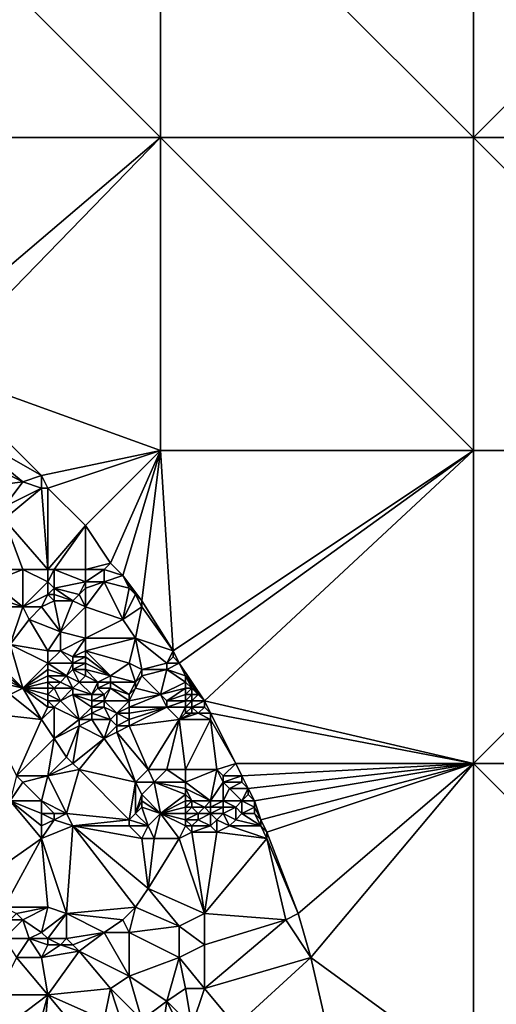
# Model space of a CAD drawing. Units: metres. Extents: x 75000 to 75625, y 355000 to 355500.
# Drawn here: x 75128 to 75204, y 355262 to 355419 of the extents above; entities that cross this region are included whole.
import ezdxf

# ---------------------------------------------------------------- set-up
doc = ezdxf.new("R2010")
doc.units = ezdxf.units.M
doc.layers.add('Terrain', color=15, linetype='Continuous')

msp = doc.modelspace()

# ---------------------------------------------------------------- linework, layer by layer
at = {"layer": 'Terrain'}
for points in [[(75150, 355400, 360.83), (75100, 355450, 360.52), (75100, 355400, 357.28), (75150, 355400, 360.83)], [(75150, 355450, 363.05), (75100, 355450, 360.52), (75150, 355400, 360.83), (75150, 355450, 363.05)], [(75150, 355450, 363.05), (75150, 355400, 360.83), (75200, 355400, 362.22), (75150, 355450, 363.05)], [(75200, 355450, 364.4), (75150, 355450, 363.05), (75200, 355400, 362.22), (75200, 355450, 364.4)], [(75200, 355400, 362.22), (75250, 355400, 362.6), (75250, 355450, 365.89), (75200, 355400, 362.22)], [(75200, 355450, 364.4), (75200, 355400, 362.22), (75250, 355450, 365.89), (75200, 355450, 364.4)], [(75110, 355366, 356.01), (75150, 355400, 360.83), (75100, 355400, 357.28), (75110, 355366, 356.01)], [(75114, 355363, 355.87), (75150, 355400, 360.83), (75110, 355366, 356.01), (75114, 355363, 355.87)], [(75150, 355350, 353.57), (75150, 355400, 360.83), (75114, 355363, 355.87), (75150, 355350, 353.57)], [(75200, 355350, 354.66), (75200, 355400, 362.22), (75150, 355400, 360.83), (75200, 355350, 354.66)], [(75200, 355350, 354.66), (75150, 355400, 360.83), (75150, 355350, 353.57), (75200, 355350, 354.66)], [(75200, 355350, 354.66), (75250, 355350, 356.31), (75200, 355400, 362.22), (75200, 355350, 354.66)], [(75250, 355350, 356.31), (75250, 355400, 362.6), (75200, 355400, 362.22), (75250, 355350, 356.31)], [(75131, 355346, 353.81), (75114, 355363, 355.87), (75117, 355354, 354.74), (75131, 355346, 353.81)], [(75150, 355350, 353.57), (75114, 355363, 355.87), (75131, 355346, 353.81), (75150, 355350, 353.57)], [(75128, 355345, 353.49), (75117, 355354, 354.74), (75118, 355350, 354.05), (75128, 355345, 353.49)], [(75128, 355345, 353.49), (75131, 355346, 353.81), (75117, 355354, 354.74), (75128, 355345, 353.49)], [(75120, 355344, 353.05), (75128, 355345, 353.49), (75118, 355350, 354.05), (75120, 355344, 353.05)], [(75132, 355344, 353.62), (75150, 355350, 353.57), (75131, 355346, 353.81), (75132, 355344, 353.62)], [(75132, 355344, 353.62), (75138, 355338, 353.72), (75150, 355350, 353.57), (75132, 355344, 353.62)], [(75150, 355350, 353.57), (75138, 355338, 353.72), (75142, 355332, 353.6), (75150, 355350, 353.57)], [(75150, 355350, 353.57), (75142, 355332, 353.6), (75144, 355330, 353.52), (75150, 355350, 353.57)], [(75150, 355350, 353.57), (75144, 355330, 353.52), (75147, 355326, 352.96), (75150, 355350, 353.57)], [(75150, 355350, 353.57), (75147, 355326, 352.96), (75152, 355318, 351.38), (75150, 355350, 353.57)], [(75200, 355350, 354.66), (75150, 355350, 353.57), (75152, 355318, 351.38), (75200, 355350, 354.66)], [(75200, 355350, 354.66), (75152, 355318, 351.38), (75153, 355316, 351.25), (75200, 355350, 354.66)], [(75200, 355350, 354.66), (75153, 355316, 351.25), (75157, 355310, 351.35), (75200, 355350, 354.66)], [(75200, 355350, 354.66), (75157, 355310, 351.35), (75200, 355300, 355.91), (75200, 355350, 354.66)], [(75200, 355350, 354.66), (75200, 355300, 355.91), (75250, 355350, 356.31), (75200, 355350, 354.66)], [(75250, 355350, 356.31), (75200, 355300, 355.91), (75250, 355300, 359.39), (75250, 355350, 356.31)], [(75120, 355344, 353.05), (75125, 355341, 352.96), (75128, 355345, 353.49), (75120, 355344, 353.05)], [(75131, 355344, 353.57), (75128, 355345, 353.49), (75125, 355341, 352.96), (75131, 355344, 353.57)], [(75131, 355344, 353.57), (75131, 355346, 353.81), (75128, 355345, 353.49), (75131, 355344, 353.57)], [(75132, 355344, 353.62), (75131, 355346, 353.81), (75131, 355344, 353.57), (75132, 355344, 353.62)], [(75131, 355344, 353.57), (75125, 355341, 352.96), (75125, 355339, 352.92), (75131, 355344, 353.57)], [(75132, 355331, 352.91), (75131, 355344, 353.57), (75125, 355339, 352.92), (75132, 355331, 352.91)], [(75132, 355344, 353.62), (75131, 355344, 353.57), (75132, 355331, 352.91), (75132, 355344, 353.62)], [(75132, 355344, 353.62), (75132, 355331, 352.91), (75138, 355338, 353.72), (75132, 355344, 353.62)], [(75128, 355331, 352.69), (75125, 355339, 352.92), (75124, 355331, 352.43), (75128, 355331, 352.69)], [(75132, 355331, 352.91), (75125, 355339, 352.92), (75128, 355331, 352.69), (75132, 355331, 352.91)], [(75133, 355331, 352.98), (75138, 355338, 353.72), (75132, 355331, 352.91), (75133, 355331, 352.98)], [(75138, 355331, 353.33), (75138, 355338, 353.72), (75133, 355331, 352.98), (75138, 355331, 353.33)], [(75138, 355331, 353.33), (75142, 355332, 353.6), (75138, 355338, 353.72), (75138, 355331, 353.33)], [(75128, 355325, 351.62), (75128, 355331, 352.69), (75123, 355329, 352.05), (75128, 355325, 351.62)], [(75123, 355329, 352.05), (75128, 355331, 352.69), (75124, 355331, 352.43), (75123, 355329, 352.05)], [(75132, 355329, 352.64), (75128, 355331, 352.69), (75128, 355325, 351.62), (75132, 355329, 352.64)], [(75132, 355329, 352.64), (75132, 355331, 352.91), (75128, 355331, 352.69), (75132, 355329, 352.64)], [(75133, 355328, 352.59), (75133, 355331, 352.98), (75132, 355329, 352.64), (75133, 355328, 352.59)], [(75132, 355329, 352.64), (75133, 355331, 352.98), (75132, 355331, 352.91), (75132, 355329, 352.64)], [(75133, 355328, 352.59), (75138, 355329, 353.09), (75133, 355331, 352.98), (75133, 355328, 352.59)], [(75138, 355329, 353.09), (75138, 355331, 353.33), (75133, 355331, 352.98), (75138, 355329, 353.09)], [(75141, 355331, 353.47), (75142, 355332, 353.6), (75138, 355331, 353.33), (75141, 355331, 353.47)], [(75141, 355329, 353.22), (75141, 355331, 353.47), (75138, 355329, 353.09), (75141, 355329, 353.22)], [(75138, 355329, 353.09), (75141, 355331, 353.47), (75138, 355331, 353.33), (75138, 355329, 353.09)], [(75144, 355330, 353.52), (75142, 355332, 353.6), (75141, 355331, 353.47), (75144, 355330, 353.52)], [(75141, 355329, 353.22), (75144, 355330, 353.52), (75141, 355331, 353.47), (75141, 355329, 353.22)], [(75128, 355325, 351.62), (75123, 355329, 352.05), (75122, 355327, 351.55), (75128, 355325, 351.62)], [(75132, 355327, 352.33), (75132, 355329, 352.64), (75128, 355325, 351.62), (75132, 355327, 352.33)], [(75132, 355327, 352.33), (75133, 355328, 352.59), (75132, 355329, 352.64), (75132, 355327, 352.33)], [(75137, 355327, 352.64), (75138, 355329, 353.09), (75133, 355328, 352.59), (75137, 355327, 352.64)], [(75137, 355327, 352.64), (75138, 355328, 352.89), (75138, 355329, 353.09), (75137, 355327, 352.64)], [(75138, 355325, 352.33), (75141, 355329, 353.22), (75138, 355328, 352.89), (75138, 355325, 352.33)], [(75138, 355325, 352.33), (75144, 355323, 352.16), (75141, 355329, 353.22), (75138, 355325, 352.33)], [(75138, 355328, 352.89), (75141, 355329, 353.22), (75138, 355329, 353.09), (75138, 355328, 352.89)], [(75145, 355328, 353.27), (75144, 355330, 353.52), (75141, 355329, 353.22), (75145, 355328, 353.27)], [(75145, 355328, 353.27), (75141, 355329, 353.22), (75144, 355323, 352.16), (75145, 355328, 353.27)], [(75147, 355326, 352.96), (75144, 355330, 353.52), (75146, 355327, 353.1), (75147, 355326, 352.96)], [(75146, 355327, 353.1), (75144, 355330, 353.52), (75145, 355328, 353.27), (75146, 355327, 353.1)], [(75133, 355327, 352.41), (75133, 355328, 352.59), (75132, 355327, 352.33), (75133, 355327, 352.41)], [(75136, 355326, 352.39), (75133, 355328, 352.59), (75133, 355327, 352.41), (75136, 355326, 352.39)], [(75136, 355326, 352.39), (75137, 355327, 352.64), (75133, 355328, 352.59), (75136, 355326, 352.39)], [(75138, 355325, 352.33), (75138, 355328, 352.89), (75137, 355327, 352.64), (75138, 355325, 352.33)], [(75146, 355327, 353.1), (75145, 355328, 353.27), (75144, 355323, 352.16), (75146, 355327, 353.1)], [(75128, 355325, 351.62), (75122, 355327, 351.55), (75122, 355325, 351.11), (75128, 355325, 351.62)], [(75132, 355327, 352.33), (75128, 355325, 351.62), (75131, 355325, 351.77), (75132, 355327, 352.33)], [(75133, 355326, 352.19), (75132, 355327, 352.33), (75131, 355325, 351.77), (75133, 355326, 352.19)], [(75133, 355326, 352.19), (75131, 355325, 351.77), (75134, 355321, 351.22), (75133, 355326, 352.19)], [(75133, 355326, 352.19), (75133, 355327, 352.41), (75132, 355327, 352.33), (75133, 355326, 352.19)], [(75136, 355326, 352.39), (75133, 355327, 352.41), (75133, 355326, 352.19), (75136, 355326, 352.39)], [(75136, 355326, 352.39), (75133, 355326, 352.19), (75134, 355321, 351.22), (75136, 355326, 352.39)], [(75138, 355325, 352.33), (75136, 355326, 352.39), (75134, 355321, 351.22), (75138, 355325, 352.33)], [(75138, 355325, 352.33), (75137, 355327, 352.64), (75136, 355326, 352.39), (75138, 355325, 352.33)], [(75147, 355325, 352.8), (75146, 355327, 353.1), (75144, 355323, 352.16), (75147, 355325, 352.8)], [(75147, 355325, 352.8), (75147, 355326, 352.96), (75146, 355327, 353.1), (75147, 355325, 352.8)], [(75147, 355325, 352.8), (75152, 355318, 351.38), (75147, 355326, 352.96), (75147, 355325, 352.8)], [(75128, 355325, 351.62), (75122, 355325, 351.11), (75126, 355319, 350.33), (75128, 355325, 351.62)], [(75128, 355325, 351.62), (75126, 355319, 350.33), (75129, 355323, 351.23), (75128, 355325, 351.62)], [(75131, 355325, 351.77), (75128, 355325, 351.62), (75129, 355323, 351.23), (75131, 355325, 351.77)], [(75134, 355321, 351.22), (75131, 355325, 351.77), (75129, 355323, 351.23), (75134, 355321, 351.22)], [(75138, 355325, 352.33), (75134, 355321, 351.22), (75138, 355320, 351.3), (75138, 355325, 352.33)], [(75138, 355325, 352.33), (75138, 355320, 351.3), (75144, 355323, 352.16), (75138, 355325, 352.33)], [(75147, 355325, 352.8), (75144, 355323, 352.16), (75146, 355320, 351.8), (75147, 355325, 352.8)], [(75147, 355325, 352.8), (75146, 355320, 351.8), (75152, 355318, 351.38), (75147, 355325, 352.8)], [(75132, 355318, 350.7), (75129, 355323, 351.23), (75126, 355319, 350.33), (75132, 355318, 350.7)], [(75132, 355318, 350.7), (75134, 355321, 351.22), (75129, 355323, 351.23), (75132, 355318, 350.7)], [(75146, 355320, 351.8), (75144, 355323, 352.16), (75138, 355320, 351.3), (75146, 355320, 351.8)], [(75134, 355318, 350.81), (75134, 355321, 351.22), (75132, 355318, 350.7), (75134, 355318, 350.81)], [(75134, 355318, 350.81), (75138, 355320, 351.3), (75134, 355321, 351.22), (75134, 355318, 350.81)], [(75136, 355317, 350.85), (75138, 355320, 351.3), (75134, 355318, 350.81), (75136, 355317, 350.85)], [(75136, 355317, 350.85), (75138, 355318, 351.05), (75138, 355320, 351.3), (75136, 355317, 350.85)], [(75145, 355316, 351.24), (75146, 355320, 351.8), (75138, 355318, 351.05), (75145, 355316, 351.24)], [(75138, 355318, 351.05), (75146, 355320, 351.8), (75138, 355320, 351.3), (75138, 355318, 351.05)], [(75147, 355315, 351.17), (75146, 355320, 351.8), (75145, 355316, 351.24), (75147, 355315, 351.17)], [(75147, 355315, 351.17), (75151, 355316, 351.22), (75146, 355320, 351.8), (75147, 355315, 351.17)], [(75151, 355316, 351.22), (75152, 355318, 351.38), (75146, 355320, 351.8), (75151, 355316, 351.22)], [(75128, 355312, 350.45), (75126, 355319, 350.33), (75124, 355316, 349.92), (75128, 355312, 350.45)], [(75132, 355316, 350.55), (75132, 355318, 350.7), (75126, 355319, 350.33), (75132, 355316, 350.55)], [(75132, 355316, 350.55), (75126, 355319, 350.33), (75128, 355312, 350.45), (75132, 355316, 350.55)], [(75136, 355316, 350.81), (75134, 355318, 350.81), (75132, 355316, 350.55), (75136, 355316, 350.81)], [(75132, 355316, 350.55), (75134, 355318, 350.81), (75132, 355318, 350.7), (75132, 355316, 350.55)], [(75136, 355316, 350.81), (75136, 355317, 350.85), (75134, 355318, 350.81), (75136, 355316, 350.81)], [(75138, 355317, 350.99), (75138, 355318, 351.05), (75136, 355317, 350.85), (75138, 355317, 350.99)], [(75142, 355314, 351.04), (75138, 355318, 351.05), (75138, 355317, 350.99), (75142, 355314, 351.04)], [(75142, 355314, 351.04), (75145, 355316, 351.24), (75138, 355318, 351.05), (75142, 355314, 351.04)], [(75151, 355316, 351.22), (75152, 355317, 351.3), (75152, 355318, 351.38), (75151, 355316, 351.22)], [(75153, 355316, 351.25), (75152, 355318, 351.38), (75152, 355317, 351.3), (75153, 355316, 351.25)], [(75138, 355316, 350.96), (75138, 355317, 350.99), (75136, 355316, 350.81), (75138, 355316, 350.96)], [(75136, 355316, 350.81), (75138, 355317, 350.99), (75136, 355317, 350.85), (75136, 355316, 350.81)], [(75142, 355314, 351.04), (75138, 355317, 350.99), (75138, 355316, 350.96), (75142, 355314, 351.04)], [(75153, 355316, 351.25), (75152, 355317, 351.3), (75151, 355316, 351.22), (75153, 355316, 351.25)], [(75128, 355312, 350.45), (75124, 355316, 349.92), (75124, 355315, 349.92), (75128, 355312, 350.45)], [(75128, 355312, 350.45), (75124, 355315, 349.92), (75124, 355314, 349.93), (75128, 355312, 350.45)], [(75132, 355315, 350.58), (75132, 355316, 350.55), (75128, 355312, 350.45), (75132, 355315, 350.58)], [(75132, 355314, 350.62), (75132, 355315, 350.58), (75128, 355312, 350.45), (75132, 355314, 350.62)], [(75135, 355314, 350.78), (75136, 355316, 350.81), (75132, 355316, 350.55), (75135, 355314, 350.78)], [(75135, 355314, 350.78), (75132, 355316, 350.55), (75132, 355315, 350.58), (75135, 355314, 350.78)], [(75135, 355314, 350.78), (75132, 355315, 350.58), (75132, 355314, 350.62), (75135, 355314, 350.78)], [(75135, 355314, 350.78), (75136, 355315, 350.82), (75136, 355316, 350.81), (75135, 355314, 350.78)], [(75137, 355313, 350.92), (75136, 355315, 350.82), (75135, 355314, 350.78), (75137, 355313, 350.92)], [(75138, 355315, 350.93), (75138, 355316, 350.96), (75136, 355315, 350.82), (75138, 355315, 350.93)], [(75136, 355315, 350.82), (75138, 355316, 350.96), (75136, 355316, 350.81), (75136, 355315, 350.82)], [(75137, 355313, 350.92), (75138, 355314, 350.91), (75136, 355315, 350.82), (75137, 355313, 350.92)], [(75138, 355314, 350.91), (75138, 355315, 350.93), (75136, 355315, 350.82), (75138, 355314, 350.91)], [(75142, 355314, 351.04), (75138, 355316, 350.96), (75138, 355315, 350.93), (75142, 355314, 351.04)], [(75140, 355313, 350.99), (75142, 355314, 351.04), (75138, 355315, 350.93), (75140, 355313, 350.99)], [(75140, 355313, 350.99), (75138, 355315, 350.93), (75138, 355314, 350.91), (75140, 355313, 350.99)], [(75146, 355313, 351.12), (75145, 355316, 351.24), (75142, 355314, 351.04), (75146, 355313, 351.12)], [(75146, 355313, 351.12), (75147, 355315, 351.17), (75145, 355316, 351.24), (75146, 355313, 351.12)], [(75146, 355313, 351.12), (75147, 355314, 351.13), (75147, 355315, 351.17), (75146, 355313, 351.12)], [(75151, 355315, 351.18), (75151, 355316, 351.22), (75147, 355315, 351.17), (75151, 355315, 351.18)], [(75150, 355311, 350.99), (75151, 355315, 351.18), (75147, 355314, 351.13), (75150, 355311, 350.99)], [(75147, 355314, 351.13), (75151, 355315, 351.18), (75147, 355315, 351.17), (75147, 355314, 351.13)], [(75154, 355313, 351.08), (75151, 355315, 351.18), (75150, 355311, 350.99), (75154, 355313, 351.08)], [(75151, 355315, 351.18), (75153, 355316, 351.25), (75151, 355316, 351.22), (75151, 355315, 351.18)], [(75154, 355314, 351.13), (75153, 355316, 351.25), (75151, 355315, 351.18), (75154, 355314, 351.13)], [(75154, 355313, 351.08), (75154, 355314, 351.13), (75151, 355315, 351.18), (75154, 355313, 351.08)], [(75157, 355310, 351.35), (75153, 355316, 351.25), (75154, 355314, 351.13), (75157, 355310, 351.35)], [(75128, 355312, 350.45), (75124, 355314, 349.93), (75124, 355313, 349.98), (75128, 355312, 350.45)], [(75132, 355313, 350.67), (75132, 355314, 350.62), (75128, 355312, 350.45), (75132, 355313, 350.67)], [(75134, 355313, 350.77), (75135, 355314, 350.78), (75132, 355314, 350.62), (75134, 355313, 350.77)], [(75134, 355313, 350.77), (75132, 355314, 350.62), (75132, 355313, 350.67), (75134, 355313, 350.77)], [(75136, 355312, 350.94), (75135, 355314, 350.78), (75134, 355313, 350.77), (75136, 355312, 350.94)], [(75136, 355312, 350.94), (75137, 355313, 350.92), (75135, 355314, 350.78), (75136, 355312, 350.94)], [(75140, 355313, 350.99), (75138, 355314, 350.91), (75137, 355313, 350.92), (75140, 355313, 350.99)], [(75142, 355313, 351.03), (75142, 355314, 351.04), (75140, 355313, 350.99), (75142, 355313, 351.03)], [(75146, 355313, 351.12), (75142, 355314, 351.04), (75142, 355313, 351.03), (75146, 355313, 351.12)], [(75150, 355311, 350.99), (75147, 355314, 351.13), (75146, 355312, 351.14), (75150, 355311, 350.99)], [(75146, 355312, 351.14), (75147, 355314, 351.13), (75146, 355313, 351.12), (75146, 355312, 351.14)], [(75157, 355310, 351.35), (75154, 355314, 351.13), (75156, 355311, 351.13), (75157, 355310, 351.35)], [(75156, 355311, 351.13), (75154, 355314, 351.13), (75155, 355312, 351.05), (75156, 355311, 351.13)], [(75155, 355312, 351.05), (75154, 355314, 351.13), (75154, 355313, 351.08), (75155, 355312, 351.05)], [(75126, 355311, 350.52), (75128, 355312, 350.45), (75124, 355313, 349.98), (75126, 355311, 350.52)], [(75131, 355307, 351.18), (75128, 355312, 350.45), (75126, 355311, 350.52), (75131, 355307, 351.18)], [(75132, 355312, 350.73), (75132, 355313, 350.67), (75128, 355312, 350.45), (75132, 355312, 350.73)], [(75132, 355309, 350.99), (75128, 355312, 350.45), (75131, 355307, 351.18), (75132, 355309, 350.99)], [(75132, 355309, 350.99), (75132, 355310, 350.89), (75128, 355312, 350.45), (75132, 355309, 350.99)], [(75132, 355310, 350.89), (75132, 355311, 350.8), (75128, 355312, 350.45), (75132, 355310, 350.89)], [(75132, 355311, 350.8), (75132, 355312, 350.73), (75128, 355312, 350.45), (75132, 355311, 350.8)], [(75133, 355312, 350.78), (75134, 355313, 350.77), (75132, 355313, 350.67), (75133, 355312, 350.78)], [(75133, 355312, 350.78), (75132, 355313, 350.67), (75132, 355312, 350.73), (75133, 355312, 350.78)], [(75134, 355310, 351.04), (75133, 355312, 350.78), (75132, 355311, 350.8), (75134, 355310, 351.04)], [(75132, 355311, 350.8), (75133, 355312, 350.78), (75132, 355312, 350.73), (75132, 355311, 350.8)], [(75136, 355312, 350.94), (75134, 355313, 350.77), (75133, 355312, 350.78), (75136, 355312, 350.94)], [(75134, 355310, 351.04), (75136, 355312, 350.94), (75133, 355312, 350.78), (75134, 355310, 351.04)], [(75134, 355310, 351.04), (75136, 355311, 351), (75136, 355312, 350.94), (75134, 355310, 351.04)], [(75139, 355311, 351.11), (75137, 355313, 350.92), (75136, 355312, 350.94), (75139, 355311, 351.11)], [(75139, 355311, 351.11), (75136, 355312, 350.94), (75136, 355311, 351), (75139, 355311, 351.11)], [(75139, 355311, 351.11), (75140, 355313, 350.99), (75137, 355313, 350.92), (75139, 355311, 351.11)], [(75139, 355311, 351.11), (75140, 355312, 351.04), (75140, 355313, 350.99), (75139, 355311, 351.11)], [(75141, 355311, 351.12), (75140, 355312, 351.04), (75139, 355311, 351.11), (75141, 355311, 351.12)], [(75142, 355312, 351.09), (75142, 355313, 351.03), (75140, 355312, 351.04), (75142, 355312, 351.09)], [(75140, 355312, 351.04), (75142, 355313, 351.03), (75140, 355313, 350.99), (75140, 355312, 351.04)], [(75141, 355311, 351.12), (75142, 355312, 351.09), (75140, 355312, 351.04), (75141, 355311, 351.12)], [(75145, 355310, 351.21), (75142, 355312, 351.09), (75141, 355310, 351.18), (75145, 355310, 351.21)], [(75141, 355310, 351.18), (75142, 355312, 351.09), (75141, 355311, 351.12), (75141, 355310, 351.18)], [(75145, 355311, 351.16), (75146, 355313, 351.12), (75142, 355313, 351.03), (75145, 355311, 351.16)], [(75145, 355311, 351.16), (75142, 355313, 351.03), (75142, 355312, 351.09), (75145, 355311, 351.16)], [(75145, 355310, 351.21), (75145, 355311, 351.16), (75142, 355312, 351.09), (75145, 355310, 351.21)], [(75145, 355311, 351.16), (75146, 355312, 351.14), (75146, 355313, 351.12), (75145, 355311, 351.16)], [(75145, 355310, 351.21), (75146, 355312, 351.14), (75145, 355311, 351.16), (75145, 355310, 351.21)], [(75145, 355310, 351.21), (75150, 355311, 350.99), (75146, 355312, 351.14), (75145, 355310, 351.21)], [(75154, 355312, 351.05), (75154, 355313, 351.08), (75150, 355311, 350.99), (75154, 355312, 351.05)], [(75154, 355312, 351.05), (75150, 355311, 350.99), (75151, 355310, 351.01), (75154, 355312, 351.05)], [(75154, 355311, 351.09), (75154, 355312, 351.05), (75151, 355310, 351.01), (75154, 355311, 351.09)], [(75155, 355312, 351.05), (75154, 355313, 351.08), (75154, 355312, 351.05), (75155, 355312, 351.05)], [(75155, 355311, 351.1), (75155, 355312, 351.05), (75154, 355311, 351.09), (75155, 355311, 351.1)], [(75154, 355311, 351.09), (75155, 355312, 351.05), (75154, 355312, 351.05), (75154, 355311, 351.09)], [(75156, 355311, 351.13), (75155, 355312, 351.05), (75155, 355311, 351.1), (75156, 355311, 351.13)], [(75131, 355307, 351.18), (75126, 355311, 350.52), (75122, 355308, 350.38), (75131, 355307, 351.18)], [(75134, 355310, 351.04), (75132, 355311, 350.8), (75132, 355310, 350.89), (75134, 355310, 351.04)], [(75137, 355307, 351.45), (75136, 355311, 351), (75134, 355310, 351.04), (75137, 355307, 351.45)], [(75137, 355307, 351.45), (75139, 355309, 351.24), (75136, 355311, 351), (75137, 355307, 351.45)], [(75139, 355309, 351.24), (75139, 355310, 351.17), (75136, 355311, 351), (75139, 355309, 351.24)], [(75139, 355310, 351.17), (75139, 355311, 351.11), (75136, 355311, 351), (75139, 355310, 351.17)], [(75141, 355310, 351.18), (75141, 355311, 351.12), (75139, 355310, 351.17), (75141, 355310, 351.18)], [(75139, 355310, 351.17), (75141, 355311, 351.12), (75139, 355311, 351.11), (75139, 355310, 351.17)], [(75151, 355309, 351.23), (75150, 355311, 350.99), (75145, 355309, 351.27), (75151, 355309, 351.23)], [(75145, 355309, 351.27), (75150, 355311, 350.99), (75145, 355310, 351.21), (75145, 355309, 351.27)], [(75151, 355309, 351.23), (75151, 355310, 351.01), (75150, 355311, 350.99), (75151, 355309, 351.23)], [(75154, 355310, 351.22), (75154, 355311, 351.09), (75151, 355310, 351.01), (75154, 355310, 351.22)], [(75155, 355310, 351.26), (75155, 355311, 351.1), (75154, 355310, 351.22), (75155, 355310, 351.26)], [(75154, 355310, 351.22), (75155, 355311, 351.1), (75154, 355311, 351.09), (75154, 355310, 351.22)], [(75157, 355310, 351.35), (75156, 355311, 351.13), (75155, 355310, 351.26), (75157, 355310, 351.35)], [(75155, 355310, 351.26), (75156, 355311, 351.13), (75155, 355311, 351.1), (75155, 355310, 351.26)], [(75133, 355304, 351.82), (75133, 355309, 351.09), (75131, 355307, 351.18), (75133, 355304, 351.82)], [(75133, 355309, 351.09), (75132, 355309, 350.99), (75131, 355307, 351.18), (75133, 355309, 351.09)], [(75133, 355309, 351.09), (75134, 355310, 351.04), (75132, 355310, 350.89), (75133, 355309, 351.09)], [(75133, 355309, 351.09), (75132, 355310, 350.89), (75132, 355309, 350.99), (75133, 355309, 351.09)], [(75137, 355307, 351.45), (75134, 355310, 351.04), (75133, 355309, 351.09), (75137, 355307, 351.45)], [(75133, 355304, 351.82), (75137, 355307, 351.45), (75133, 355309, 351.09), (75133, 355304, 351.82)], [(75137, 355307, 351.45), (75139, 355308, 351.32), (75139, 355309, 351.24), (75137, 355307, 351.45)], [(75141, 355309, 351.24), (75141, 355310, 351.18), (75139, 355309, 351.24), (75141, 355309, 351.24)], [(75139, 355309, 351.24), (75141, 355310, 351.18), (75139, 355310, 351.17), (75139, 355309, 351.24)], [(75142, 355307, 351.37), (75141, 355309, 351.24), (75139, 355308, 351.32), (75142, 355307, 351.37)], [(75139, 355308, 351.32), (75141, 355309, 351.24), (75139, 355309, 351.24), (75139, 355308, 351.32)], [(75143, 355308, 351.3), (75145, 355310, 351.21), (75141, 355310, 351.18), (75143, 355308, 351.3)], [(75143, 355308, 351.3), (75141, 355310, 351.18), (75141, 355309, 351.24), (75143, 355308, 351.3)], [(75142, 355307, 351.37), (75143, 355308, 351.3), (75141, 355309, 351.24), (75142, 355307, 351.37)], [(75143, 355308, 351.3), (75145, 355309, 351.27), (75145, 355310, 351.21), (75143, 355308, 351.3)], [(75145, 355308, 351.37), (75145, 355309, 351.27), (75143, 355308, 351.3), (75145, 355308, 351.37)], [(75145, 355306, 351.64), (75151, 355309, 351.23), (75145, 355307, 351.46), (75145, 355306, 351.64)], [(75145, 355306, 351.64), (75153, 355307, 351.84), (75151, 355309, 351.23), (75145, 355306, 351.64)], [(75145, 355307, 351.46), (75151, 355309, 351.23), (75145, 355308, 351.37), (75145, 355307, 351.46)], [(75145, 355308, 351.37), (75151, 355309, 351.23), (75145, 355309, 351.27), (75145, 355308, 351.37)], [(75154, 355309, 351.43), (75154, 355310, 351.22), (75151, 355309, 351.23), (75154, 355309, 351.43)], [(75154, 355310, 351.22), (75151, 355310, 351.01), (75151, 355309, 351.23), (75154, 355310, 351.22)], [(75154, 355309, 351.43), (75151, 355309, 351.23), (75153, 355307, 351.84), (75154, 355309, 351.43)], [(75154, 355308, 351.66), (75154, 355309, 351.43), (75153, 355307, 351.84), (75154, 355308, 351.66)], [(75155, 355309, 351.48), (75155, 355310, 351.26), (75154, 355309, 351.43), (75155, 355309, 351.48)], [(75154, 355309, 351.43), (75155, 355310, 351.26), (75154, 355310, 351.22), (75154, 355309, 351.43)], [(75155, 355308, 351.73), (75155, 355309, 351.48), (75154, 355308, 351.66), (75155, 355308, 351.73)], [(75154, 355308, 351.66), (75155, 355309, 351.48), (75154, 355309, 351.43), (75154, 355308, 351.66)], [(75157, 355309, 351.61), (75157, 355310, 351.35), (75155, 355309, 351.48), (75157, 355309, 351.61)], [(75155, 355309, 351.48), (75157, 355310, 351.35), (75155, 355310, 351.26), (75155, 355309, 351.48)], [(75156, 355308, 351.81), (75155, 355309, 351.48), (75155, 355308, 351.73), (75156, 355308, 351.81)], [(75156, 355308, 351.81), (75157, 355309, 351.61), (75155, 355309, 351.48), (75156, 355308, 351.81)], [(75158, 355308, 351.93), (75157, 355309, 351.61), (75156, 355308, 351.81), (75158, 355308, 351.93)], [(75158, 355308, 351.93), (75157, 355310, 351.35), (75157, 355309, 351.61), (75158, 355308, 351.93)], [(75200, 355300, 355.91), (75157, 355310, 351.35), (75158, 355308, 351.93), (75200, 355300, 355.91)], [(75127, 355298, 352.76), (75131, 355307, 351.18), (75122, 355308, 350.38), (75127, 355298, 352.76)], [(75133, 355304, 351.82), (75131, 355307, 351.18), (75127, 355298, 352.76), (75133, 355304, 351.82)], [(75133, 355304, 351.82), (75137, 355306, 351.56), (75137, 355307, 351.45), (75133, 355304, 351.82)], [(75139, 355307, 351.4), (75139, 355308, 351.32), (75137, 355307, 351.45), (75139, 355307, 351.4)], [(75141, 355304, 351.82), (75139, 355307, 351.4), (75137, 355306, 351.56), (75141, 355304, 351.82)], [(75137, 355306, 351.56), (75139, 355307, 351.4), (75137, 355307, 351.45), (75137, 355306, 351.56)], [(75142, 355307, 351.37), (75139, 355308, 351.32), (75139, 355307, 351.4), (75142, 355307, 351.37)], [(75141, 355304, 351.82), (75142, 355307, 351.37), (75139, 355307, 351.4), (75141, 355304, 351.82)], [(75141, 355304, 351.82), (75143, 355306, 351.52), (75142, 355307, 351.37), (75141, 355304, 351.82)], [(75143, 355306, 351.52), (75143, 355308, 351.3), (75142, 355307, 351.37), (75143, 355306, 351.52)], [(75143, 355306, 351.52), (75145, 355307, 351.46), (75143, 355308, 351.3), (75143, 355306, 351.52)], [(75145, 355307, 351.46), (75145, 355308, 351.37), (75143, 355308, 351.3), (75145, 355307, 351.46)], [(75145, 355306, 351.64), (75145, 355307, 351.46), (75143, 355306, 351.52), (75145, 355306, 351.64)], [(75148, 355299, 353.86), (75153, 355307, 351.84), (75145, 355306, 351.64), (75148, 355299, 353.86)], [(75151, 355299, 354.2), (75153, 355307, 351.84), (75148, 355299, 353.86), (75151, 355299, 354.2)], [(75154, 355299, 354.49), (75153, 355307, 351.84), (75151, 355299, 354.2), (75154, 355299, 354.49)], [(75158, 355307, 352.18), (75156, 355308, 351.81), (75153, 355307, 351.84), (75158, 355307, 352.18)], [(75156, 355308, 351.81), (75155, 355308, 351.73), (75153, 355307, 351.84), (75156, 355308, 351.81)], [(75155, 355308, 351.73), (75154, 355308, 351.66), (75153, 355307, 351.84), (75155, 355308, 351.73)], [(75154, 355299, 354.49), (75158, 355307, 352.18), (75153, 355307, 351.84), (75154, 355299, 354.49)], [(75159, 355299, 354.94), (75158, 355307, 352.18), (75154, 355299, 354.49), (75159, 355299, 354.94)], [(75158, 355307, 352.18), (75158, 355308, 351.93), (75156, 355308, 351.81), (75158, 355307, 352.18)], [(75162, 355300, 354.88), (75158, 355308, 351.93), (75158, 355307, 352.18), (75162, 355300, 354.88)], [(75200, 355300, 355.91), (75158, 355308, 351.93), (75162, 355300, 354.88), (75200, 355300, 355.91)], [(75159, 355299, 354.94), (75162, 355300, 354.88), (75158, 355307, 352.18), (75159, 355299, 354.94)], [(75135, 355301, 352.22), (75137, 355306, 351.56), (75133, 355304, 351.82), (75135, 355301, 352.22)], [(75136, 355300, 352.56), (75137, 355306, 351.56), (75135, 355301, 352.22), (75136, 355300, 352.56)], [(75136, 355300, 352.56), (75141, 355304, 351.82), (75137, 355306, 351.56), (75136, 355300, 352.56)], [(75141, 355304, 351.82), (75143, 355305, 351.72), (75143, 355306, 351.52), (75141, 355304, 351.82)], [(75148, 355299, 353.86), (75145, 355306, 351.64), (75143, 355305, 351.72), (75148, 355299, 353.86)], [(75143, 355305, 351.72), (75145, 355306, 351.64), (75143, 355306, 351.52), (75143, 355305, 351.72)], [(75132, 355298, 352.78), (75133, 355304, 351.82), (75127, 355298, 352.76), (75132, 355298, 352.78)], [(75132, 355298, 352.78), (75135, 355301, 352.22), (75133, 355304, 351.82), (75132, 355298, 352.78)], [(75137, 355299, 352.92), (75141, 355304, 351.82), (75136, 355300, 352.56), (75137, 355299, 352.92)], [(75146, 355297, 354.1), (75141, 355304, 351.82), (75137, 355299, 352.92), (75146, 355297, 354.1)], [(75146, 355297, 354.1), (75143, 355305, 351.72), (75141, 355304, 351.82), (75146, 355297, 354.1)], [(75146, 355297, 354.1), (75148, 355299, 353.86), (75143, 355305, 351.72), (75146, 355297, 354.1)], [(75132, 355298, 352.78), (75136, 355300, 352.56), (75135, 355301, 352.22), (75132, 355298, 352.78)], [(75132, 355298, 352.78), (75137, 355299, 352.92), (75136, 355300, 352.56), (75132, 355298, 352.78)], [(75160, 355298, 355.25), (75162, 355300, 354.88), (75159, 355299, 354.94), (75160, 355298, 355.25)], [(75163, 355298, 355.49), (75162, 355300, 354.88), (75160, 355298, 355.25), (75163, 355298, 355.49)], [(75200, 355300, 355.91), (75162, 355300, 354.88), (75163, 355298, 355.49), (75200, 355300, 355.91)], [(75200, 355300, 355.91), (75163, 355298, 355.49), (75164, 355296, 355.96), (75200, 355300, 355.91)], [(75200, 355300, 355.91), (75164, 355296, 355.96), (75165, 355294, 356.28), (75200, 355300, 355.91)], [(75200, 355300, 355.91), (75165, 355294, 356.28), (75166, 355291, 356.46), (75200, 355300, 355.91)], [(75200, 355300, 355.91), (75166, 355291, 356.46), (75167, 355289, 356.6), (75200, 355300, 355.91)], [(75200, 355300, 355.91), (75167, 355289, 356.6), (75172, 355276, 357.72), (75200, 355300, 355.91)], [(75200, 355300, 355.91), (75172, 355276, 357.72), (75174, 355269, 358.39), (75200, 355300, 355.91)], [(75200, 355300, 355.91), (75174, 355269, 358.39), (75200, 355250, 359.94), (75200, 355300, 355.91)], [(75200, 355300, 355.91), (75200, 355250, 359.94), (75250, 355250, 363.6), (75200, 355300, 355.91)], [(75200, 355300, 355.91), (75250, 355250, 363.6), (75250, 355300, 359.39), (75200, 355300, 355.91)], [(75126, 355294, 353.29), (75128, 355297, 352.95), (75127, 355298, 352.76), (75126, 355294, 353.29)], [(75132, 355298, 352.78), (75127, 355298, 352.76), (75128, 355297, 352.95), (75132, 355298, 352.78)], [(75132, 355298, 352.78), (75128, 355297, 352.95), (75131, 355294, 353.62), (75132, 355298, 352.78)], [(75135, 355292, 354.14), (75132, 355298, 352.78), (75131, 355294, 353.62), (75135, 355292, 354.14)], [(75135, 355292, 354.14), (75137, 355299, 352.92), (75132, 355298, 352.78), (75135, 355292, 354.14)], [(75145, 355291, 354.79), (75137, 355299, 352.92), (75135, 355292, 354.14), (75145, 355291, 354.79)], [(75145, 355291, 354.79), (75146, 355297, 354.1), (75137, 355299, 352.92), (75145, 355291, 354.79)], [(75149, 355297, 354.46), (75148, 355299, 353.86), (75146, 355297, 354.1), (75149, 355297, 354.46)], [(75149, 355297, 354.46), (75151, 355299, 354.2), (75148, 355299, 353.86), (75149, 355297, 354.46)], [(75154, 355297, 354.98), (75151, 355299, 354.2), (75149, 355297, 354.46), (75154, 355297, 354.98)], [(75154, 355297, 354.98), (75154, 355299, 354.49), (75151, 355299, 354.2), (75154, 355297, 354.98)], [(75158, 355294, 355.9), (75159, 355299, 354.94), (75154, 355297, 354.98), (75158, 355294, 355.9)], [(75154, 355297, 354.98), (75159, 355299, 354.94), (75154, 355299, 354.49), (75154, 355297, 354.98)], [(75158, 355294, 355.9), (75160, 355297, 355.42), (75159, 355299, 354.94), (75158, 355294, 355.9)], [(75160, 355297, 355.42), (75160, 355298, 355.25), (75159, 355299, 354.94), (75160, 355297, 355.42)], [(75163, 355297, 355.69), (75163, 355298, 355.49), (75160, 355297, 355.42), (75163, 355297, 355.69)], [(75160, 355297, 355.42), (75163, 355298, 355.49), (75160, 355298, 355.25), (75160, 355297, 355.42)], [(75164, 355296, 355.96), (75163, 355298, 355.49), (75163, 355297, 355.69), (75164, 355296, 355.96)], [(75131, 355294, 353.62), (75128, 355297, 352.95), (75126, 355294, 353.29), (75131, 355294, 353.62)], [(75145, 355291, 354.79), (75146, 355292, 354.84), (75146, 355297, 354.1), (75145, 355291, 354.79)], [(75146, 355292, 354.84), (75147, 355295, 354.64), (75146, 355297, 354.1), (75146, 355292, 354.84)], [(75147, 355295, 354.64), (75149, 355297, 354.46), (75146, 355297, 354.1), (75147, 355295, 354.64)], [(75150, 355292, 355.31), (75149, 355297, 354.46), (75147, 355295, 354.64), (75150, 355292, 355.31)], [(75154, 355295, 355.35), (75154, 355296, 355.17), (75149, 355297, 354.46), (75154, 355295, 355.35)], [(75154, 355295, 355.35), (75149, 355297, 354.46), (75150, 355292, 355.31), (75154, 355295, 355.35)], [(75154, 355296, 355.17), (75154, 355297, 354.98), (75149, 355297, 354.46), (75154, 355296, 355.17)], [(75158, 355294, 355.9), (75154, 355297, 354.98), (75154, 355296, 355.17), (75158, 355294, 355.9)], [(75158, 355294, 355.9), (75154, 355296, 355.17), (75155, 355294, 355.6), (75158, 355294, 355.9)], [(75155, 355294, 355.6), (75154, 355296, 355.17), (75154, 355295, 355.35), (75155, 355294, 355.6)], [(75160, 355294, 355.98), (75160, 355297, 355.42), (75158, 355294, 355.9), (75160, 355294, 355.98)], [(75160, 355294, 355.98), (75161, 355296, 355.68), (75160, 355297, 355.42), (75160, 355294, 355.98)], [(75161, 355296, 355.68), (75163, 355297, 355.69), (75160, 355297, 355.42), (75161, 355296, 355.68)], [(75163, 355294, 356.19), (75161, 355296, 355.68), (75160, 355294, 355.98), (75163, 355294, 356.19)], [(75164, 355296, 355.96), (75163, 355297, 355.69), (75161, 355296, 355.68), (75164, 355296, 355.96)], [(75163, 355294, 356.19), (75164, 355296, 355.96), (75161, 355296, 355.68), (75163, 355294, 356.19)], [(75163, 355294, 356.19), (75164, 355295, 356.13), (75164, 355296, 355.96), (75163, 355294, 356.19)], [(75165, 355294, 356.28), (75164, 355296, 355.96), (75164, 355295, 356.13), (75165, 355294, 356.28)], [(75146, 355292, 354.84), (75147, 355294, 354.78), (75147, 355295, 354.64), (75146, 355292, 354.84)], [(75150, 355292, 355.31), (75147, 355295, 354.64), (75147, 355294, 354.78), (75150, 355292, 355.31)], [(75154, 355294, 355.5), (75154, 355295, 355.35), (75150, 355292, 355.31), (75154, 355294, 355.5)], [(75155, 355294, 355.6), (75154, 355295, 355.35), (75154, 355294, 355.5), (75155, 355294, 355.6)], [(75165, 355294, 356.28), (75164, 355295, 356.13), (75163, 355294, 356.19), (75165, 355294, 356.28)], [(75131, 355288, 354.34), (75126, 355294, 353.29), (75121, 355281, 354.41), (75131, 355288, 354.34)], [(75131, 355288, 354.34), (75131, 355290, 354.14), (75126, 355294, 353.29), (75131, 355288, 354.34)], [(75131, 355290, 354.14), (75131, 355292, 353.92), (75126, 355294, 353.29), (75131, 355290, 354.14)], [(75131, 355292, 353.92), (75131, 355294, 353.62), (75126, 355294, 353.29), (75131, 355292, 353.92)], [(75135, 355292, 354.14), (75131, 355294, 353.62), (75133, 355292, 354.06), (75135, 355292, 354.14)], [(75133, 355292, 354.06), (75131, 355294, 353.62), (75131, 355292, 353.92), (75133, 355292, 354.06)], [(75146, 355292, 354.84), (75147, 355293, 354.88), (75147, 355294, 354.78), (75146, 355292, 354.84)], [(75148, 355290, 355.21), (75147, 355293, 354.88), (75146, 355292, 354.84), (75148, 355290, 355.21)], [(75150, 355292, 355.31), (75147, 355294, 354.78), (75147, 355293, 354.88), (75150, 355292, 355.31)], [(75148, 355290, 355.21), (75150, 355292, 355.31), (75147, 355293, 354.88), (75148, 355290, 355.21)], [(75154, 355293, 355.61), (75154, 355294, 355.5), (75150, 355292, 355.31), (75154, 355293, 355.61)], [(75154, 355292, 355.68), (75154, 355293, 355.61), (75150, 355292, 355.31), (75154, 355292, 355.68)], [(75155, 355293, 355.71), (75155, 355294, 355.6), (75154, 355293, 355.61), (75155, 355293, 355.71)], [(75154, 355293, 355.61), (75155, 355294, 355.6), (75154, 355294, 355.5), (75154, 355293, 355.61)], [(75156, 355292, 355.87), (75155, 355293, 355.71), (75154, 355292, 355.68), (75156, 355292, 355.87)], [(75154, 355292, 355.68), (75155, 355293, 355.71), (75154, 355293, 355.61), (75154, 355292, 355.68)], [(75157, 355293, 355.95), (75155, 355294, 355.6), (75155, 355293, 355.71), (75157, 355293, 355.95)], [(75157, 355293, 355.95), (75158, 355294, 355.9), (75155, 355294, 355.6), (75157, 355293, 355.95)], [(75156, 355292, 355.87), (75157, 355293, 355.95), (75155, 355293, 355.71), (75156, 355292, 355.87)], [(75158, 355292, 356), (75157, 355293, 355.95), (75156, 355292, 355.87), (75158, 355292, 356)], [(75158, 355293, 355.98), (75158, 355294, 355.9), (75157, 355293, 355.95), (75158, 355293, 355.98)], [(75158, 355292, 356), (75158, 355293, 355.98), (75157, 355293, 355.95), (75158, 355292, 356)], [(75160, 355293, 356.08), (75160, 355294, 355.98), (75158, 355293, 355.98), (75160, 355293, 356.08)], [(75158, 355293, 355.98), (75160, 355294, 355.98), (75158, 355294, 355.9), (75158, 355293, 355.98)], [(75160, 355292, 356.09), (75160, 355293, 356.08), (75158, 355292, 356), (75160, 355292, 356.09)], [(75158, 355292, 356), (75160, 355293, 356.08), (75158, 355293, 355.98), (75158, 355292, 356)], [(75162, 355293, 356.17), (75160, 355294, 355.98), (75160, 355293, 356.08), (75162, 355293, 356.17)], [(75162, 355293, 356.17), (75163, 355294, 356.19), (75160, 355294, 355.98), (75162, 355293, 356.17)], [(75162, 355291, 356.22), (75162, 355293, 356.17), (75160, 355292, 356.09), (75162, 355291, 356.22)], [(75160, 355292, 356.09), (75162, 355293, 356.17), (75160, 355293, 356.08), (75160, 355292, 356.09)], [(75163, 355292, 356.23), (75163, 355294, 356.19), (75162, 355293, 356.17), (75163, 355292, 356.23)], [(75162, 355291, 356.22), (75163, 355292, 356.23), (75162, 355293, 356.17), (75162, 355291, 356.22)], [(75163, 355292, 356.23), (75165, 355293, 356.31), (75163, 355294, 356.19), (75163, 355292, 356.23)], [(75165, 355293, 356.31), (75165, 355294, 356.28), (75163, 355294, 356.19), (75165, 355293, 356.31)], [(75165, 355292, 356.34), (75165, 355293, 356.31), (75163, 355292, 356.23), (75165, 355292, 356.34)], [(75166, 355291, 356.46), (75165, 355294, 356.28), (75165, 355293, 356.31), (75166, 355291, 356.46)], [(75166, 355291, 356.46), (75165, 355293, 356.31), (75165, 355292, 356.34), (75166, 355291, 356.46)], [(75133, 355291, 354.13), (75131, 355292, 353.92), (75131, 355290, 354.14), (75133, 355291, 354.13)], [(75133, 355291, 354.13), (75133, 355292, 354.06), (75131, 355292, 353.92), (75133, 355291, 354.13)], [(75136, 355290, 354.43), (75135, 355292, 354.14), (75133, 355291, 354.13), (75136, 355290, 354.43)], [(75133, 355291, 354.13), (75135, 355292, 354.14), (75133, 355292, 354.06), (75133, 355291, 354.13)], [(75136, 355290, 354.43), (75145, 355291, 354.79), (75135, 355292, 354.14), (75136, 355290, 354.43)], [(75148, 355290, 355.21), (75146, 355292, 354.84), (75145, 355291, 354.79), (75148, 355290, 355.21)], [(75149, 355288, 355.47), (75150, 355292, 355.31), (75148, 355290, 355.21), (75149, 355288, 355.47)], [(75153, 355288, 355.92), (75150, 355292, 355.31), (75149, 355288, 355.47), (75153, 355288, 355.92)], [(75154, 355290, 355.87), (75150, 355292, 355.31), (75153, 355288, 355.92), (75154, 355290, 355.87)], [(75154, 355290, 355.87), (75154, 355291, 355.76), (75150, 355292, 355.31), (75154, 355290, 355.87)], [(75154, 355291, 355.76), (75154, 355292, 355.68), (75150, 355292, 355.31), (75154, 355291, 355.76)], [(75156, 355291, 355.92), (75156, 355292, 355.87), (75154, 355291, 355.76), (75156, 355291, 355.92)], [(75154, 355291, 355.76), (75156, 355292, 355.87), (75154, 355292, 355.68), (75154, 355291, 355.76)], [(75158, 355290, 356.1), (75158, 355292, 356), (75156, 355291, 355.92), (75158, 355290, 356.1)], [(75156, 355291, 355.92), (75158, 355292, 356), (75156, 355292, 355.87), (75156, 355291, 355.92)], [(75158, 355290, 356.1), (75159, 355291, 356.09), (75158, 355292, 356), (75158, 355290, 356.1)], [(75159, 355291, 356.09), (75160, 355292, 356.09), (75158, 355292, 356), (75159, 355291, 356.09)], [(75161, 355290, 356.22), (75160, 355292, 356.09), (75159, 355291, 356.09), (75161, 355290, 356.22)], [(75161, 355290, 356.22), (75162, 355291, 356.22), (75160, 355292, 356.09), (75161, 355290, 356.22)], [(75166, 355290, 356.49), (75163, 355292, 356.23), (75162, 355291, 356.22), (75166, 355290, 356.49)], [(75166, 355290, 356.49), (75165, 355292, 356.34), (75163, 355292, 356.23), (75166, 355290, 356.49)], [(75166, 355290, 356.49), (75166, 355291, 356.46), (75165, 355292, 356.34), (75166, 355290, 356.49)], [(75136, 355290, 354.43), (75133, 355291, 354.13), (75131, 355288, 354.34), (75136, 355290, 354.43)], [(75133, 355291, 354.13), (75131, 355290, 354.14), (75131, 355288, 354.34), (75133, 355291, 354.13)], [(75136, 355290, 354.43), (75131, 355288, 354.34), (75135, 355276, 355.97), (75136, 355290, 354.43)], [(75136, 355290, 354.43), (75135, 355276, 355.97), (75146, 355277, 356.3), (75136, 355290, 354.43)], [(75145, 355290, 354.87), (75145, 355291, 354.79), (75136, 355290, 354.43), (75145, 355290, 354.87)], [(75147, 355288, 355.24), (75145, 355290, 354.87), (75136, 355290, 354.43), (75147, 355288, 355.24)], [(75147, 355288, 355.24), (75136, 355290, 354.43), (75148, 355280, 356.07), (75147, 355288, 355.24)], [(75136, 355290, 354.43), (75146, 355277, 356.3), (75148, 355280, 356.07), (75136, 355290, 354.43)], [(75148, 355290, 355.21), (75145, 355291, 354.79), (75145, 355290, 354.87), (75148, 355290, 355.21)], [(75147, 355288, 355.24), (75148, 355290, 355.21), (75145, 355290, 354.87), (75147, 355288, 355.24)], [(75149, 355288, 355.47), (75148, 355290, 355.21), (75147, 355288, 355.24), (75149, 355288, 355.47)], [(75155, 355289, 356), (75154, 355290, 355.87), (75153, 355288, 355.92), (75155, 355289, 356)], [(75155, 355290, 355.94), (75156, 355291, 355.92), (75154, 355291, 355.76), (75155, 355290, 355.94)], [(75155, 355290, 355.94), (75154, 355291, 355.76), (75154, 355290, 355.87), (75155, 355290, 355.94)], [(75155, 355289, 356), (75155, 355290, 355.94), (75154, 355290, 355.87), (75155, 355289, 356)], [(75158, 355290, 356.1), (75156, 355291, 355.92), (75155, 355290, 355.94), (75158, 355290, 356.1)], [(75159, 355289, 356.19), (75158, 355290, 356.1), (75155, 355289, 356), (75159, 355289, 356.19)], [(75155, 355289, 356), (75158, 355290, 356.1), (75155, 355290, 355.94), (75155, 355289, 356)], [(75159, 355289, 356.19), (75159, 355291, 356.09), (75158, 355290, 356.1), (75159, 355289, 356.19)], [(75159, 355289, 356.19), (75161, 355290, 356.22), (75159, 355291, 356.09), (75159, 355289, 356.19)], [(75167, 355288, 356.66), (75161, 355290, 356.22), (75159, 355289, 356.19), (75167, 355288, 356.66)], [(75166, 355290, 356.49), (75162, 355291, 356.22), (75161, 355290, 356.22), (75166, 355290, 356.49)], [(75167, 355288, 356.66), (75166, 355290, 356.49), (75161, 355290, 356.22), (75167, 355288, 356.66)], [(75167, 355289, 356.6), (75166, 355291, 356.46), (75166, 355290, 356.49), (75167, 355289, 356.6)], [(75167, 355288, 356.66), (75167, 355289, 356.6), (75166, 355290, 356.49), (75167, 355288, 356.66)], [(75155, 355289, 356), (75153, 355288, 355.92), (75157, 355276, 356.77), (75155, 355289, 356)], [(75159, 355289, 356.19), (75155, 355289, 356), (75157, 355276, 356.77), (75159, 355289, 356.19)], [(75167, 355288, 356.66), (75159, 355289, 356.19), (75157, 355276, 356.77), (75167, 355288, 356.66)], [(75167, 355288, 356.66), (75172, 355276, 357.72), (75167, 355289, 356.6), (75167, 355288, 356.66)], [(75131, 355288, 354.34), (75121, 355281, 354.41), (75125, 355277, 355.07), (75131, 355288, 354.34)], [(75132, 355277, 355.69), (75131, 355288, 354.34), (75125, 355277, 355.07), (75132, 355277, 355.69)], [(75135, 355276, 355.97), (75131, 355288, 354.34), (75132, 355277, 355.69), (75135, 355276, 355.97)], [(75149, 355288, 355.47), (75147, 355288, 355.24), (75148, 355280, 356.07), (75149, 355288, 355.47)], [(75153, 355288, 355.92), (75149, 355288, 355.47), (75148, 355280, 356.07), (75153, 355288, 355.92)], [(75153, 355288, 355.92), (75148, 355280, 356.07), (75157, 355276, 356.77), (75153, 355288, 355.92)], [(75167, 355288, 356.66), (75157, 355276, 356.77), (75170, 355275, 357.63), (75167, 355288, 356.66)], [(75167, 355288, 356.66), (75170, 355275, 357.63), (75172, 355276, 357.72), (75167, 355288, 356.66)], [(75153, 355274, 356.69), (75148, 355280, 356.07), (75146, 355277, 356.3), (75153, 355274, 356.69)], [(75157, 355276, 356.77), (75148, 355280, 356.07), (75153, 355274, 356.69), (75157, 355276, 356.77)], [(75132, 355277, 355.69), (75125, 355277, 355.07), (75127, 355276, 355.38), (75132, 355277, 355.69)], [(75128, 355275, 355.74), (75127, 355276, 355.38), (75126, 355275, 355.59), (75128, 355275, 355.74)], [(75132, 355277, 355.69), (75127, 355276, 355.38), (75128, 355275, 355.74), (75132, 355277, 355.69)], [(75132, 355277, 355.69), (75128, 355275, 355.74), (75131, 355273, 356.4), (75132, 355277, 355.69)], [(75135, 355276, 355.97), (75132, 355277, 355.69), (75131, 355273, 356.4), (75135, 355276, 355.97)], [(75132, 355272, 356.47), (75135, 355276, 355.97), (75131, 355273, 356.4), (75132, 355272, 356.47)], [(75135, 355272, 356.65), (75135, 355276, 355.97), (75132, 355272, 356.47), (75135, 355272, 356.65)], [(75144, 355275, 356.57), (75146, 355277, 356.3), (75135, 355276, 355.97), (75144, 355275, 356.57)], [(75135, 355272, 356.65), (75141, 355273, 356.54), (75135, 355276, 355.97), (75135, 355272, 356.65)], [(75141, 355273, 356.54), (75144, 355275, 356.57), (75135, 355276, 355.97), (75141, 355273, 356.54)], [(75145, 355273, 356.72), (75146, 355277, 356.3), (75144, 355275, 356.57), (75145, 355273, 356.72)], [(75145, 355273, 356.72), (75153, 355274, 356.69), (75146, 355277, 356.3), (75145, 355273, 356.72)], [(75157, 355271, 357.18), (75157, 355276, 356.77), (75153, 355274, 356.69), (75157, 355271, 357.18)], [(75157, 355271, 357.18), (75170, 355275, 357.63), (75157, 355276, 356.77), (75157, 355271, 357.18)], [(75174, 355269, 358.39), (75172, 355276, 357.72), (75170, 355275, 357.63), (75174, 355269, 358.39)], [(75129, 355272, 356.39), (75128, 355275, 355.74), (75125, 355272, 356.24), (75129, 355272, 356.39)], [(75125, 355272, 356.24), (75128, 355275, 355.74), (75126, 355275, 355.59), (75125, 355272, 356.24)], [(75129, 355272, 356.39), (75131, 355273, 356.4), (75128, 355275, 355.74), (75129, 355272, 356.39)], [(75145, 355273, 356.72), (75144, 355275, 356.57), (75141, 355273, 356.54), (75145, 355273, 356.72)], [(75153, 355269, 357.2), (75153, 355274, 356.69), (75145, 355273, 356.72), (75153, 355269, 357.2)], [(75157, 355271, 357.18), (75153, 355274, 356.69), (75153, 355269, 357.2), (75157, 355271, 357.18)], [(75174, 355269, 358.39), (75170, 355275, 357.63), (75157, 355264, 357.86), (75174, 355269, 358.39)], [(75157, 355271, 357.18), (75157, 355264, 357.86), (75170, 355275, 357.63), (75157, 355271, 357.18)], [(75132, 355272, 356.47), (75131, 355273, 356.4), (75129, 355272, 356.39), (75132, 355272, 356.47)], [(75136, 355271, 356.66), (75141, 355273, 356.54), (75135, 355272, 356.65), (75136, 355271, 356.66)], [(75137, 355270, 356.68), (75141, 355273, 356.54), (75136, 355271, 356.66), (75137, 355270, 356.68)], [(75137, 355270, 356.68), (75145, 355266, 357.21), (75141, 355273, 356.54), (75137, 355270, 356.68)], [(75145, 355273, 356.72), (75141, 355273, 356.54), (75145, 355266, 357.21), (75145, 355273, 356.72)], [(75153, 355269, 357.2), (75145, 355273, 356.72), (75145, 355266, 357.21), (75153, 355269, 357.2)], [(75127, 355269, 356.38), (75129, 355272, 356.39), (75125, 355272, 356.24), (75127, 355269, 356.38)], [(75131, 355269, 356.46), (75129, 355272, 356.39), (75127, 355269, 356.38), (75131, 355269, 356.46)], [(75132, 355271, 356.47), (75129, 355272, 356.39), (75131, 355269, 356.46), (75132, 355271, 356.47)], [(75132, 355271, 356.47), (75132, 355272, 356.47), (75129, 355272, 356.39), (75132, 355271, 356.47)], [(75137, 355270, 356.68), (75134, 355271, 356.6), (75131, 355269, 356.46), (75137, 355270, 356.68)], [(75134, 355271, 356.6), (75132, 355271, 356.47), (75131, 355269, 356.46), (75134, 355271, 356.6)], [(75134, 355271, 356.6), (75132, 355272, 356.47), (75132, 355271, 356.47), (75134, 355271, 356.6)], [(75134, 355271, 356.6), (75135, 355272, 356.65), (75132, 355272, 356.47), (75134, 355271, 356.6)], [(75136, 355271, 356.66), (75135, 355272, 356.65), (75134, 355271, 356.6), (75136, 355271, 356.66)], [(75137, 355270, 356.68), (75136, 355271, 356.66), (75134, 355271, 356.6), (75137, 355270, 356.68)], [(75157, 355271, 357.18), (75153, 355269, 357.2), (75157, 355264, 357.86), (75157, 355271, 357.18)], [(75137, 355270, 356.68), (75131, 355269, 356.46), (75132, 355263, 356.46), (75137, 355270, 356.68)], [(75137, 355270, 356.68), (75132, 355263, 356.46), (75142, 355264, 357.11), (75137, 355270, 356.68)], [(75137, 355270, 356.68), (75142, 355264, 357.11), (75145, 355266, 357.21), (75137, 355270, 356.68)], [(75132, 355263, 356.46), (75127, 355269, 356.38), (75124, 355263, 356.25), (75132, 355263, 356.46)], [(75132, 355263, 356.46), (75131, 355269, 356.46), (75127, 355269, 356.38), (75132, 355263, 356.46)], [(75153, 355269, 357.2), (75145, 355266, 357.21), (75151, 355262, 357.83), (75153, 355269, 357.2)], [(75153, 355269, 357.2), (75151, 355262, 357.83), (75154, 355264, 357.76), (75153, 355269, 357.2)], [(75153, 355269, 357.2), (75154, 355264, 357.76), (75157, 355264, 357.86), (75153, 355269, 357.2)], [(75174, 355269, 358.39), (75157, 355264, 357.86), (75162, 355258, 358.48), (75174, 355269, 358.39)], [(75177, 355256, 359.41), (75174, 355269, 358.39), (75162, 355258, 358.48), (75177, 355256, 359.41)], [(75177, 355256, 359.41), (75200, 355250, 359.94), (75174, 355269, 358.39), (75177, 355256, 359.41)], [(75147, 355259, 357.69), (75145, 355266, 357.21), (75142, 355264, 357.11), (75147, 355259, 357.69)], [(75147, 355259, 357.69), (75151, 355262, 357.83), (75145, 355266, 357.21), (75147, 355259, 357.69)], [(75132, 355263, 356.46), (75124, 355263, 356.25), (75124, 355257, 356.38), (75132, 355263, 356.46)], [(75132, 355263, 356.46), (75124, 355257, 356.38), (75129, 355252, 356.66), (75132, 355263, 356.46)], [(75132, 355263, 356.46), (75129, 355252, 356.66), (75131, 355252, 356.87), (75132, 355263, 356.46)], [(75137, 355257, 356.74), (75132, 355263, 356.46), (75131, 355252, 356.87), (75137, 355257, 356.74)], [(75141, 355259, 357.18), (75142, 355264, 357.11), (75132, 355263, 356.46), (75141, 355259, 357.18)], [(75137, 355257, 356.74), (75141, 355259, 357.18), (75132, 355263, 356.46), (75137, 355257, 356.74)], [(75144, 355258, 357.31), (75142, 355264, 357.11), (75141, 355259, 357.18), (75144, 355258, 357.31)], [(75144, 355258, 357.31), (75147, 355259, 357.69), (75142, 355264, 357.11), (75144, 355258, 357.31)], [(75155, 355258, 358.16), (75154, 355264, 357.76), (75151, 355262, 357.83), (75155, 355258, 358.16)], [(75155, 355258, 358.16), (75157, 355264, 357.86), (75154, 355264, 357.76), (75155, 355258, 358.16)], [(75162, 355258, 358.48), (75157, 355264, 357.86), (75155, 355258, 358.16), (75162, 355258, 358.48)], [(75150, 355255, 358.3), (75151, 355262, 357.83), (75147, 355259, 357.69), (75150, 355255, 358.3)], [(75154, 355256, 358.4), (75151, 355262, 357.83), (75150, 355255, 358.3), (75154, 355256, 358.4)], [(75154, 355256, 358.4), (75155, 355258, 358.16), (75151, 355262, 357.83), (75154, 355256, 358.4)]]:
    msp.add_3dface(points, dxfattribs=at)

doc.saveas('drawing.dxf')
